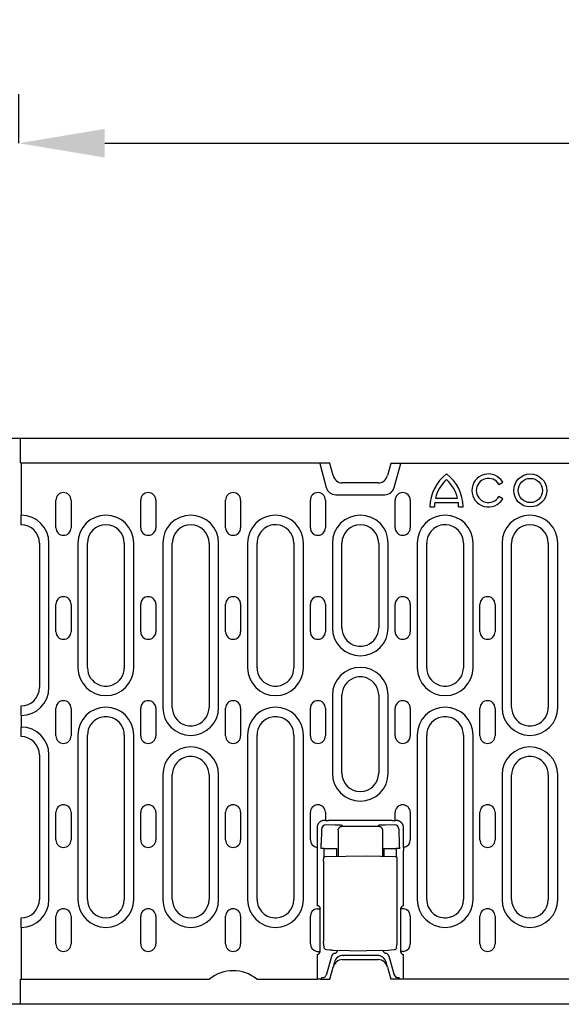
# Model space of a CAD drawing. Extents: x 210 to 1717, y 360 to 2208.
# Drawn here: x 800 to 977, y 1278 to 1600 of the extents above; entities that cross this region are included whole.
import ezdxf

# ---------------------------------------------------------------- set-up
doc = ezdxf.new("R2010")
doc.units = 0
doc.header["$LTSCALE"] = 8
doc.header["$MEASUREMENT"] = 0
doc.layers.get('DEFPOINTS').update_dxf_attribs({"linetype": 'CONTINUOUS'})
for name, color, linetype in [('BEMASS', 3, 'CONTINUOUS'), ('DUENN-18', 94, 'CONTINUOUS'), ('SICHTBAR', 7, 'CONTINUOUS')]:
    doc.layers.add(name, color=color, linetype=linetype)
doc.styles.add('BEMSTIL', font='isocp3.shx', dxfattribs={"width": 0.8})
doc.dimstyles.new('BEMASS', dxfattribs={"dimtxt": 3.5, "dimasz": 3.5, "dimexe": 2, "dimexo": 0, "dimgap": 1, "dimtad": 1, "dimdec": 0, "dimtxsty": 'BEMSTIL', "dimcen": 3, "dimclrd": 3, "dimclre": 3, "dimclrt": 4, "dimazin": 3, "dimtfac": 0.875, "dimtdec": 0, "dimtmove": 0, "dimatfit": 3, "dimtolj": 1})

# ---------------------------------------------------------------- blocks, each defined once
blk = doc.blocks.new('*D23')
at = {"layer": 'BEMASS', "color": 3}
for p, q in [((799.59, 1559.44), (799.59, 1575.44)), ((1299.57, 1463.02), (1299.57, 1575.44)), ((827.59, 1559.44), (1271.57, 1559.44))]:
    blk.add_line(p, q, dxfattribs=at)
for points in [[(827.59, 1564.1), (827.59, 1554.77), (799.59, 1559.44)], [(1271.57, 1564.1), (1271.57, 1554.77), (1299.57, 1559.44)]]:
    blk.add_solid(points, dxfattribs=at)
at = {"layer": 'DEFPOINTS', "color": 0}
for p in [(799.59, 1559.44), (1299.57, 1559.44), (1299.57, 1463.02)]:
    blk.add_point(p, dxfattribs=at)
at = {"layer": 'BEMASS', "color": 4, "insert": (1049.58, 1581.44), "char_height": 28, "attachment_point": 5, "style": 'BEMSTIL'}
blk.add_mtext('\\A1;500', dxfattribs=at)

msp = doc.modelspace()

# ---------------------------------------------------------------- linework, layer by layer
at = {"layer": 'DUENN-18'}
for p, q in [((800.32, 1455.02), (800.32, 1437.88)), ((897.87, 1454.77), (899.97, 1446.94)), ((922.17, 1446.94), (924.27, 1454.77)), ((956.34, 1447.93), (957.59, 1448.65)), ((811.65, 1433.77), (811.65, 1442.77)), ((816.59, 1442.77), (816.59, 1433.77)), ((839.35, 1433.77), (839.35, 1442.77)), ((844.29, 1442.77), (844.29, 1433.77)), ((867.05, 1433.77), (867.05, 1442.77)), ((871.99, 1442.77), (871.99, 1433.77)), ((894.75, 1433.77), (894.75, 1442.77)), ((899.69, 1442.77), (899.69, 1433.77)), ((903.07, 1444.56), (919.07, 1444.56)), ((922.45, 1433.77), (922.45, 1442.77)), ((927.39, 1442.77), (927.39, 1433.77)), ((935.36, 1441.99), (943.1, 1441.99)), ((935.62, 1443.43), (942.84, 1443.43)), ((957.59, 1443.25), (956.34, 1443.97)), ((933.83, 1440.55), (935.27, 1440.55)), ((943.19, 1440.55), (944.63, 1440.55)), ((800.32, 1434.88), (800.32, 1437.88)), ((800.32, 1434.77), (800.32, 1434.88)), ((806.27, 1428.77), (806.27, 1381.52)), ((809.38, 1381.52), (809.38, 1428.77)), ((818.86, 1428.77), (818.86, 1388.02)), ((821.97, 1388.02), (821.97, 1428.77)), ((833.97, 1428.77), (833.97, 1388.02)), ((837.08, 1388.02), (837.08, 1428.77)), ((846.56, 1428.77), (846.56, 1375.02)), ((849.67, 1375.02), (849.67, 1428.77)), ((861.67, 1428.77), (861.67, 1375.02)), ((864.78, 1375.02), (864.78, 1428.77)), ((874.26, 1428.77), (874.26, 1388.02)), ((877.37, 1388.02), (877.37, 1428.77)), ((889.37, 1428.77), (889.37, 1388.02)), ((892.48, 1388.02), (892.48, 1428.77)), ((901.96, 1428.77), (901.96, 1401.02)), ((905.07, 1401.02), (905.07, 1428.77)), ((917.07, 1428.77), (917.07, 1401.02)), ((920.18, 1401.02), (920.18, 1428.77)), ((929.66, 1428.77), (929.66, 1388.02)), ((932.77, 1388.02), (932.77, 1428.77)), ((944.77, 1428.77), (944.77, 1388.02)), ((947.88, 1388.02), (947.88, 1428.77)), ((957.36, 1428.77), (957.36, 1375.02)), ((960.47, 1375.02), (960.47, 1428.77)), ((972.47, 1428.77), (972.47, 1375.02)), ((975.58, 1375.02), (975.58, 1428.77)), ((811.65, 1399.77), (811.65, 1408.77)), ((816.59, 1408.77), (816.59, 1399.77)), ((839.35, 1399.77), (839.35, 1408.77)), ((844.29, 1408.77), (844.29, 1399.77)), ((867.05, 1399.77), (867.05, 1408.77)), ((871.99, 1408.77), (871.99, 1399.77)), ((894.75, 1399.77), (894.75, 1408.77)), ((899.69, 1408.77), (899.69, 1399.77)), ((922.45, 1399.77), (922.45, 1408.77)), ((927.39, 1408.77), (927.39, 1399.77)), ((950.15, 1399.77), (950.15, 1408.77)), ((955.09, 1408.77), (955.09, 1399.77)), ((901.96, 1379.02), (901.96, 1353.52)), ((905.07, 1353.52), (905.07, 1379.02)), ((917.07, 1379.02), (917.07, 1353.52)), ((920.18, 1353.52), (920.18, 1379.02)), ((800.32, 1375.4), (800.32, 1375.52)), ((800.32, 1372.41), (800.32, 1375.4)), ((811.65, 1365.77), (811.65, 1374.77)), ((816.59, 1374.77), (816.59, 1365.77)), ((839.35, 1365.77), (839.35, 1374.77)), ((844.29, 1374.77), (844.29, 1365.77)), ((867.05, 1365.77), (867.05, 1374.77)), ((871.99, 1374.77), (871.99, 1365.77)), ((894.75, 1365.77), (894.75, 1374.77)), ((899.69, 1374.77), (899.69, 1365.77)), ((922.45, 1365.77), (922.45, 1374.77)), ((927.39, 1374.77), (927.39, 1365.77)), ((950.15, 1365.77), (950.15, 1374.77)), ((955.09, 1374.77), (955.09, 1365.77)), ((800.32, 1372.41), (800.32, 1368.63)), ((800.32, 1365.63), (800.32, 1368.63)), ((800.32, 1365.52), (800.32, 1365.63)), ((818.86, 1366.02), (818.86, 1312.27)), ((821.97, 1312.27), (821.97, 1366.02)), ((833.97, 1366.02), (833.97, 1312.27)), ((837.08, 1312.27), (837.08, 1366.02)), ((874.26, 1366.02), (874.26, 1312.27)), ((877.37, 1312.27), (877.37, 1366.02)), ((889.37, 1366.02), (889.37, 1312.27)), ((892.48, 1312.27), (892.48, 1366.02)), ((929.66, 1366.02), (929.66, 1312.27)), ((932.77, 1312.27), (932.77, 1366.02)), ((944.77, 1366.02), (944.77, 1312.27)), ((947.88, 1312.27), (947.88, 1366.02)), ((806.27, 1359.52), (806.27, 1312.27)), ((809.38, 1312.27), (809.38, 1359.52)), ((846.56, 1353.02), (846.56, 1312.27)), ((849.67, 1312.27), (849.67, 1353.02)), ((861.67, 1353.02), (861.67, 1312.27)), ((864.78, 1312.27), (864.78, 1353.02)), ((957.36, 1353.02), (957.36, 1312.27)), ((960.47, 1312.27), (960.47, 1353.02)), ((972.47, 1353.02), (972.47, 1312.27)), ((975.58, 1312.27), (975.58, 1353.02)), ((811.65, 1331.77), (811.65, 1340.77)), ((816.59, 1340.77), (816.59, 1331.77)), ((839.35, 1331.77), (839.35, 1340.77)), ((844.29, 1340.77), (844.29, 1331.77)), ((867.05, 1331.77), (867.05, 1340.77)), ((871.99, 1340.77), (871.99, 1331.77)), ((894.75, 1331.77), (894.75, 1340.77)), ((899.69, 1340.77), (899.69, 1338.14)), ((922.45, 1338.14), (922.45, 1340.77)), ((927.39, 1340.77), (927.39, 1331.77)), ((950.15, 1331.77), (950.15, 1340.77)), ((955.09, 1340.77), (955.09, 1331.77)), ((896.93, 1335.64), (896.93, 1329.31)), ((899.69, 1338.14), (899.42, 1338.14)), ((899.69, 1338.14), (900.69, 1338.14)), ((902.91, 1336.6), (899.92, 1336.64)), ((900.72, 1338.11), (900.69, 1338.14)), ((921.42, 1338.06), (900.72, 1338.06)), ((905.32, 1336.27), (905.13, 1336.46)), ((905.32, 1336.27), (916.82, 1336.27)), ((917.01, 1336.46), (916.82, 1336.27)), ((922.22, 1336.64), (919.23, 1336.6)), ((921.45, 1338.14), (921.42, 1338.11)), ((921.45, 1338.14), (922.45, 1338.14)), ((922.71, 1338.14), (922.45, 1338.14)), ((925.21, 1329.31), (925.21, 1335.64)), ((898.41, 1334.05), (898.27, 1331.41)), ((898.42, 1335.15), (898.42, 1334.41)), ((903.82, 1334.77), (903.82, 1326.36)), ((918.32, 1334.77), (918.32, 1326.43)), ((923.72, 1334.41), (923.72, 1335.15)), ((923.87, 1331.41), (923.72, 1334.05)), ((896.93, 1329.31), (897.01, 1328.28)), ((925.21, 1329.31), (925.13, 1328.28)), ((897.01, 1328.28), (897.01, 1310.25)), ((899.32, 1328.94), (898.21, 1328.94)), ((899.32, 1328.94), (902.31, 1328.94)), ((899.32, 1326.16), (899.32, 1328.94)), ((899.64, 1326.28), (913.07, 1326.52)), ((902.31, 1328.94), (903.42, 1328.94)), ((903.42, 1326.35), (903.42, 1328.94)), ((913.07, 1326.52), (922.5, 1326.35)), ((918.71, 1328.94), (918.71, 1326.42)), ((918.71, 1328.94), (919.82, 1328.94)), ((919.82, 1328.94), (922.82, 1328.94)), ((922.82, 1328.94), (922.82, 1326.23)), ((923.93, 1328.94), (922.82, 1328.94)), ((925.14, 1310.22), (925.13, 1328.28)), ((899.1, 1324.78), (899.1, 1298.52)), ((923.04, 1324.85), (923.04, 1298.48)), ((811.65, 1297.77), (811.65, 1306.77)), ((816.59, 1306.77), (816.59, 1297.77)), ((839.35, 1297.77), (839.35, 1306.77)), ((844.29, 1306.77), (844.29, 1297.77)), ((867.05, 1297.77), (867.05, 1306.77)), ((871.99, 1306.77), (871.99, 1297.77)), ((894.75, 1297.77), (894.75, 1306.77)), ((896.93, 1309.22), (897.93, 1309.22)), ((897.93, 1295.31), (897.93, 1309.22)), ((924.21, 1309.22), (924.21, 1295.31)), ((925.21, 1309.22), (924.21, 1309.22)), ((927.39, 1306.77), (927.39, 1297.77)), ((950.15, 1297.77), (950.15, 1306.77)), ((955.09, 1306.77), (955.09, 1297.77)), ((800.32, 1306.15), (800.32, 1306.27)), ((800.32, 1303.16), (800.32, 1306.15)), ((800.32, 1303.16), (800.32, 1286.27)), ((899.22, 1296.56), (899.12, 1297.61)), ((922.91, 1296.48), (923.01, 1297.57)), ((896.93, 1295.31), (897.93, 1295.31)), ((897.01, 1294.28), (897.01, 1286.27)), ((901.66, 1293.64), (900.03, 1287.87)), ((901.95, 1295.71), (913.07, 1295.52)), ((905.51, 1294.02), (905.56, 1294.02)), ((916.57, 1294.02), (905.56, 1294.02)), ((920.19, 1295.64), (913.07, 1295.52)), ((916.57, 1294.02), (916.62, 1294.02)), ((922.11, 1287.87), (920.48, 1293.64)), ((925.21, 1295.31), (924.21, 1295.31)), ((925.13, 1286.27), (925.13, 1294.28)), ((902.62, 1291.79), (902.18, 1290.15)), ((919.96, 1290.15), (919.52, 1291.79)), ((899.96, 1287.62), (899.56, 1286.97)), ((922.18, 1287.62), (922.58, 1286.97)), ((898.34, 1286.63), (898.22, 1286.27)), ((923.8, 1286.63), (923.92, 1286.27))]:
    msp.add_line(p, q, dxfattribs=at)
at = {"layer": 'DUENN-18', "flags": 128}
for points in [[(899.42, 1338.14), (899.27, 1338.13), (899.12, 1338.12), (898.97, 1338.1), (898.81, 1338.06), (898.66, 1338.02), (898.5, 1337.96), (898.35, 1337.9), (898.2, 1337.82), (898.06, 1337.73), (897.92, 1337.63), (897.78, 1337.53), (897.66, 1337.41), (897.54, 1337.28), (897.43, 1337.15), (897.33, 1337.01), (897.25, 1336.86), (897.17, 1336.71), (897.1, 1336.56), (897.05, 1336.41), (897, 1336.25), (896.97, 1336.1), (896.95, 1335.94), (896.93, 1335.79), (896.93, 1335.64)], [(900.72, 1338.06), (900.72, 1338.06), (900.72, 1338.06), (900.72, 1338.07), (900.72, 1338.07), (900.72, 1338.07), (900.72, 1338.07), (900.72, 1338.07), (900.72, 1338.08), (900.72, 1338.08), (900.72, 1338.08), (900.72, 1338.08), (900.72, 1338.09), (900.72, 1338.09), (900.72, 1338.09), (900.72, 1338.09), (900.72, 1338.09), (900.72, 1338.1), (900.72, 1338.1), (900.72, 1338.1), (900.72, 1338.1), (900.72, 1338.1), (900.72, 1338.11), (900.72, 1338.11), (900.72, 1338.11)], [(904.01, 1336.57), (903.97, 1336.57), (903.93, 1336.58), (903.88, 1336.58), (903.84, 1336.58), (903.8, 1336.58), (903.75, 1336.58), (903.71, 1336.58), (903.66, 1336.59), (903.62, 1336.59), (903.57, 1336.59), (903.52, 1336.59), (903.48, 1336.59), (903.43, 1336.59), (903.39, 1336.59), (903.34, 1336.59), (903.29, 1336.6), (903.24, 1336.6), (903.2, 1336.6), (903.15, 1336.6), (903.1, 1336.6), (903.05, 1336.6), (903.01, 1336.6), (902.96, 1336.6), (902.91, 1336.6)], [(903.82, 1334.77), (903.82, 1334.86), (903.83, 1334.96), (903.84, 1335.05), (903.86, 1335.14), (903.89, 1335.23), (903.92, 1335.33), (903.96, 1335.42), (904.01, 1335.51), (904.06, 1335.59), (904.12, 1335.68), (904.19, 1335.76), (904.26, 1335.83), (904.33, 1335.9), (904.41, 1335.97), (904.5, 1336.03), (904.58, 1336.08), (904.67, 1336.13), (904.77, 1336.17), (904.86, 1336.2), (904.95, 1336.23), (905.04, 1336.25), (905.14, 1336.26), (905.23, 1336.27), (905.32, 1336.27)], [(904.14, 1336.57), (904.13, 1336.57), (904.13, 1336.57), (904.12, 1336.57), (904.12, 1336.57), (904.11, 1336.57), (904.11, 1336.57), (904.1, 1336.57), (904.1, 1336.57), (904.09, 1336.57), (904.08, 1336.57), (904.08, 1336.57), (904.07, 1336.57), (904.07, 1336.57), (904.06, 1336.57), (904.06, 1336.57), (904.05, 1336.57), (904.05, 1336.57), (904.04, 1336.57), (904.04, 1336.57), (904.03, 1336.57), (904.03, 1336.57), (904.02, 1336.57), (904.02, 1336.57), (904.01, 1336.57)], [(905.13, 1336.46), (905.12, 1336.46), (905.12, 1336.47), (905.1, 1336.47), (905.09, 1336.48), (905.07, 1336.48), (905.05, 1336.49), (905.02, 1336.49), (905, 1336.5), (904.97, 1336.5), (904.93, 1336.51), (904.89, 1336.51), (904.85, 1336.52), (904.81, 1336.52), (904.76, 1336.53), (904.71, 1336.53), (904.66, 1336.54), (904.6, 1336.54), (904.54, 1336.54), (904.48, 1336.55), (904.42, 1336.55), (904.35, 1336.56), (904.28, 1336.56), (904.21, 1336.56), (904.14, 1336.57)], [(916.82, 1336.27), (916.91, 1336.27), (917, 1336.26), (917.09, 1336.25), (917.19, 1336.23), (917.28, 1336.2), (917.37, 1336.17), (917.46, 1336.13), (917.55, 1336.08), (917.64, 1336.03), (917.72, 1335.97), (917.8, 1335.9), (917.88, 1335.83), (917.95, 1335.76), (918.02, 1335.68), (918.07, 1335.59), (918.13, 1335.51), (918.17, 1335.42), (918.21, 1335.33), (918.25, 1335.23), (918.27, 1335.14), (918.29, 1335.05), (918.31, 1334.96), (918.32, 1334.86), (918.32, 1334.77)], [(917.33, 1336.52), (917.3, 1336.52), (917.28, 1336.52), (917.26, 1336.51), (917.24, 1336.51), (917.22, 1336.51), (917.2, 1336.51), (917.18, 1336.5), (917.16, 1336.5), (917.14, 1336.5), (917.13, 1336.5), (917.11, 1336.49), (917.1, 1336.49), (917.09, 1336.49), (917.08, 1336.48), (917.06, 1336.48), (917.05, 1336.48), (917.05, 1336.48), (917.04, 1336.47), (917.03, 1336.47), (917.02, 1336.47), (917.02, 1336.47), (917.01, 1336.46), (917.01, 1336.46), (917.01, 1336.46)], [(917.4, 1336.53), (917.4, 1336.53), (917.4, 1336.53), (917.39, 1336.53), (917.39, 1336.53), (917.39, 1336.53), (917.38, 1336.53), (917.38, 1336.53), (917.38, 1336.53), (917.37, 1336.53), (917.37, 1336.53), (917.37, 1336.53), (917.36, 1336.53), (917.36, 1336.52), (917.36, 1336.52), (917.35, 1336.52), (917.35, 1336.52), (917.35, 1336.52), (917.34, 1336.52), (917.34, 1336.52), (917.34, 1336.52), (917.34, 1336.52), (917.33, 1336.52), (917.33, 1336.52), (917.33, 1336.52)], [(919.23, 1336.6), (919.14, 1336.6), (919.05, 1336.6), (918.96, 1336.6), (918.87, 1336.6), (918.79, 1336.59), (918.7, 1336.59), (918.61, 1336.59), (918.53, 1336.59), (918.44, 1336.58), (918.36, 1336.58), (918.28, 1336.58), (918.2, 1336.58), (918.12, 1336.57), (918.04, 1336.57), (917.97, 1336.57), (917.89, 1336.56), (917.82, 1336.56), (917.76, 1336.55), (917.69, 1336.55), (917.63, 1336.55), (917.57, 1336.54), (917.51, 1336.54), (917.45, 1336.53), (917.4, 1336.53)], [(921.42, 1338.11), (921.42, 1338.11), (921.42, 1338.11), (921.42, 1338.1), (921.42, 1338.1), (921.42, 1338.1), (921.42, 1338.1), (921.42, 1338.1), (921.42, 1338.09), (921.42, 1338.09), (921.42, 1338.09), (921.42, 1338.09), (921.42, 1338.09), (921.42, 1338.08), (921.42, 1338.08), (921.42, 1338.08), (921.42, 1338.08), (921.42, 1338.07), (921.42, 1338.07), (921.42, 1338.07), (921.42, 1338.07), (921.42, 1338.07), (921.42, 1338.06), (921.42, 1338.06), (921.42, 1338.06)], [(924.48, 1337.41), (924.42, 1337.46), (924.36, 1337.52), (924.3, 1337.57), (924.24, 1337.62), (924.17, 1337.67), (924.11, 1337.72), (924.04, 1337.76), (923.97, 1337.8), (923.89, 1337.84), (923.82, 1337.88), (923.75, 1337.92), (923.67, 1337.95), (923.59, 1337.98), (923.52, 1338.01), (923.44, 1338.03), (923.36, 1338.05), (923.28, 1338.07), (923.2, 1338.09), (923.12, 1338.11), (923.04, 1338.12), (922.96, 1338.13), (922.87, 1338.13), (922.79, 1338.14), (922.71, 1338.14)], [(925.21, 1335.64), (925.21, 1335.72), (925.21, 1335.8), (925.2, 1335.88), (925.19, 1335.96), (925.18, 1336.04), (925.16, 1336.12), (925.15, 1336.21), (925.13, 1336.29), (925.1, 1336.36), (925.08, 1336.44), (925.05, 1336.52), (925.02, 1336.6), (924.99, 1336.67), (924.95, 1336.75), (924.91, 1336.82), (924.87, 1336.89), (924.83, 1336.96), (924.79, 1337.03), (924.74, 1337.1), (924.69, 1337.17), (924.64, 1337.23), (924.59, 1337.29), (924.54, 1337.35), (924.48, 1337.41)], [(898.42, 1334.41), (898.42, 1334.39), (898.42, 1334.37), (898.42, 1334.36), (898.42, 1334.34), (898.42, 1334.32), (898.42, 1334.31), (898.42, 1334.29), (898.42, 1334.28), (898.42, 1334.26), (898.42, 1334.25), (898.42, 1334.23), (898.42, 1334.21), (898.42, 1334.2), (898.42, 1334.18), (898.42, 1334.17), (898.42, 1334.15), (898.42, 1334.14), (898.42, 1334.13), (898.42, 1334.11), (898.42, 1334.1), (898.42, 1334.09), (898.41, 1334.08), (898.41, 1334.06), (898.41, 1334.05)], [(923.72, 1334.05), (923.72, 1334.06), (923.72, 1334.08), (923.72, 1334.09), (923.72, 1334.1), (923.72, 1334.11), (923.72, 1334.13), (923.72, 1334.14), (923.72, 1334.15), (923.72, 1334.17), (923.72, 1334.18), (923.72, 1334.2), (923.72, 1334.21), (923.72, 1334.23), (923.72, 1334.25), (923.72, 1334.26), (923.72, 1334.28), (923.72, 1334.29), (923.72, 1334.31), (923.72, 1334.32), (923.72, 1334.34), (923.72, 1334.36), (923.72, 1334.37), (923.72, 1334.39), (923.72, 1334.41)], [(898.27, 1331.41), (898.26, 1331.33), (898.26, 1331.25), (898.26, 1331.16), (898.25, 1331.07), (898.25, 1330.98), (898.24, 1330.89), (898.24, 1330.79), (898.24, 1330.69), (898.23, 1330.59), (898.23, 1330.49), (898.23, 1330.38), (898.23, 1330.28), (898.22, 1330.17), (898.22, 1330.06), (898.22, 1329.95), (898.22, 1329.84), (898.22, 1329.73), (898.22, 1329.62), (898.21, 1329.5), (898.21, 1329.39), (898.21, 1329.28), (898.21, 1329.16), (898.21, 1329.05), (898.21, 1328.94)], [(923.88, 1331.23), (923.88, 1331.24), (923.88, 1331.25), (923.88, 1331.26), (923.88, 1331.26), (923.88, 1331.27), (923.88, 1331.28), (923.88, 1331.29), (923.88, 1331.3), (923.88, 1331.3), (923.88, 1331.31), (923.87, 1331.32), (923.87, 1331.33), (923.87, 1331.33), (923.87, 1331.34), (923.87, 1331.35), (923.87, 1331.36), (923.87, 1331.36), (923.87, 1331.37), (923.87, 1331.38), (923.87, 1331.38), (923.87, 1331.39), (923.87, 1331.4), (923.87, 1331.41), (923.87, 1331.41)], [(923.93, 1328.94), (923.93, 1329.04), (923.93, 1329.14), (923.93, 1329.25), (923.92, 1329.35), (923.92, 1329.45), (923.92, 1329.55), (923.92, 1329.66), (923.92, 1329.76), (923.92, 1329.86), (923.92, 1329.96), (923.92, 1330.06), (923.91, 1330.16), (923.91, 1330.26), (923.91, 1330.36), (923.91, 1330.45), (923.9, 1330.55), (923.9, 1330.64), (923.9, 1330.73), (923.9, 1330.82), (923.89, 1330.91), (923.89, 1330.99), (923.89, 1331.07), (923.88, 1331.15), (923.88, 1331.23)], [(899.1, 1324.78), (899.1, 1325.05), (899.1, 1325.3), (899.11, 1325.52), (899.12, 1325.69), (899.14, 1325.84), (899.16, 1325.92), (899.21, 1326.02), (899.28, 1326.12), (899.38, 1326.21), (899.51, 1326.26), (899.64, 1326.28)], [(922.5, 1326.35), (922.63, 1326.33), (922.75, 1326.28), (922.86, 1326.19), (922.93, 1326.09), (922.98, 1325.99), (923, 1325.91), (923.01, 1325.76), (923.03, 1325.59), (923.04, 1325.37), (923.04, 1325.12), (923.04, 1324.85)], [(898, 1309.31), (898, 1309.36), (897.99, 1309.41), (897.98, 1309.47), (897.97, 1309.52), (897.95, 1309.57), (897.93, 1309.62), (897.91, 1309.67), (897.88, 1309.72), (897.85, 1309.77), (897.82, 1309.82), (897.78, 1309.86), (897.74, 1309.91), (897.7, 1309.95), (897.66, 1309.99), (897.6, 1310.03), (897.55, 1310.07), (897.49, 1310.11), (897.43, 1310.14), (897.37, 1310.17), (897.3, 1310.2), (897.23, 1310.22), (897.16, 1310.23), (897.08, 1310.25), (897.01, 1310.25)], [(899.12, 1297.61), (899.11, 1297.79), (899.1, 1298.01), (899.1, 1298.26), (899.1, 1298.52)], [(923.04, 1298.48), (923.04, 1298.21), (923.04, 1297.96), (923.03, 1297.75), (923.01, 1297.57)], [(899.61, 1295.99), (899.46, 1296.09), (899.35, 1296.23), (899.26, 1296.38), (899.22, 1296.56)], [(900.02, 1295.85), (899.81, 1295.9), (899.61, 1295.98)], [(901.95, 1295.71), (900.98, 1295.75), (900.02, 1295.85)], [(902.69, 1294.66), (902.63, 1294.64), (902.58, 1294.62), (902.52, 1294.6), (902.46, 1294.58), (902.41, 1294.55), (902.35, 1294.52), (902.3, 1294.49), (902.24, 1294.45), (902.19, 1294.41), (902.14, 1294.37), (902.09, 1294.33), (902.04, 1294.29), (902, 1294.24), (901.96, 1294.19), (901.92, 1294.14), (901.88, 1294.09), (901.84, 1294.04), (901.81, 1293.99), (901.78, 1293.93), (901.75, 1293.87), (901.72, 1293.82), (901.7, 1293.76), (901.68, 1293.7), (901.66, 1293.64)], [(902.69, 1294.66), (902.76, 1294.68), (902.82, 1294.7), (902.88, 1294.72), (902.94, 1294.75), (903, 1294.78), (903.05, 1294.81), (903.11, 1294.84), (903.16, 1294.87), (903.21, 1294.91), (903.27, 1294.95), (903.31, 1294.99), (903.36, 1295.04), (903.41, 1295.08), (903.45, 1295.13), (903.49, 1295.18), (903.53, 1295.23), (903.57, 1295.28), (903.6, 1295.33), (903.63, 1295.39), (903.66, 1295.45), (903.69, 1295.5), (903.71, 1295.56), (903.74, 1295.62), (903.76, 1295.68)], [(918.4, 1295.61), (918.43, 1295.55), (918.45, 1295.5), (918.48, 1295.44), (918.5, 1295.39), (918.53, 1295.34), (918.57, 1295.29), (918.6, 1295.24), (918.64, 1295.19), (918.68, 1295.14), (918.72, 1295.1), (918.76, 1295.05), (918.8, 1295.01), (918.85, 1294.97), (918.9, 1294.93), (918.94, 1294.9), (919, 1294.86), (919.05, 1294.83), (919.1, 1294.8), (919.15, 1294.77), (919.21, 1294.74), (919.27, 1294.72), (919.33, 1294.7), (919.38, 1294.68), (919.44, 1294.66)], [(920.48, 1293.64), (920.46, 1293.7), (920.44, 1293.76), (920.41, 1293.82), (920.39, 1293.87), (920.36, 1293.93), (920.33, 1293.99), (920.3, 1294.04), (920.26, 1294.09), (920.22, 1294.14), (920.18, 1294.19), (920.14, 1294.24), (920.09, 1294.29), (920.05, 1294.33), (920, 1294.37), (919.95, 1294.41), (919.9, 1294.45), (919.84, 1294.49), (919.79, 1294.52), (919.73, 1294.55), (919.68, 1294.58), (919.62, 1294.6), (919.56, 1294.62), (919.5, 1294.64), (919.44, 1294.66)], [(922.11, 1295.77), (921.15, 1295.68), (920.19, 1295.64)], [(922.59, 1295.95), (922.36, 1295.83), (922.11, 1295.77)], [(922.91, 1296.48), (922.88, 1296.32), (922.81, 1296.18), (922.71, 1296.05), (922.59, 1295.95)], [(898.34, 1286.63), (898.34, 1286.64), (898.35, 1286.65), (898.36, 1286.65), (898.37, 1286.66), (898.38, 1286.67), (898.39, 1286.68), (898.41, 1286.69), (898.43, 1286.69), (898.44, 1286.7), (898.47, 1286.71), (898.49, 1286.72), (898.52, 1286.73), (898.54, 1286.73), (898.57, 1286.74), (898.6, 1286.75), (898.64, 1286.75), (898.67, 1286.76), (898.7, 1286.77), (898.74, 1286.77), (898.78, 1286.78), (898.82, 1286.79), (898.86, 1286.79), (898.9, 1286.8), (898.94, 1286.8)], [(898.94, 1286.8), (898.99, 1286.81), (899.03, 1286.81), (899.07, 1286.82), (899.1, 1286.82), (899.14, 1286.83), (899.18, 1286.83), (899.21, 1286.84), (899.24, 1286.85), (899.28, 1286.85), (899.31, 1286.86), (899.34, 1286.87), (899.36, 1286.87), (899.39, 1286.88), (899.41, 1286.89), (899.44, 1286.9), (899.46, 1286.9), (899.47, 1286.91), (899.49, 1286.92), (899.51, 1286.93), (899.52, 1286.93), (899.53, 1286.94), (899.54, 1286.95), (899.55, 1286.96), (899.56, 1286.97)], [(922.58, 1286.97), (922.59, 1286.96), (922.6, 1286.95), (922.61, 1286.94), (922.62, 1286.93), (922.63, 1286.93), (922.65, 1286.92), (922.66, 1286.91), (922.68, 1286.9), (922.7, 1286.9), (922.72, 1286.89), (922.75, 1286.88), (922.77, 1286.87), (922.8, 1286.87), (922.83, 1286.86), (922.86, 1286.85), (922.89, 1286.85), (922.93, 1286.84), (922.96, 1286.83), (923, 1286.83), (923.03, 1286.82), (923.07, 1286.82), (923.11, 1286.81), (923.15, 1286.81), (923.19, 1286.8)], [(923.19, 1286.8), (923.24, 1286.8), (923.28, 1286.79), (923.32, 1286.79), (923.36, 1286.78), (923.4, 1286.77), (923.43, 1286.77), (923.47, 1286.76), (923.5, 1286.75), (923.54, 1286.75), (923.57, 1286.74), (923.6, 1286.73), (923.62, 1286.73), (923.65, 1286.72), (923.67, 1286.71), (923.69, 1286.7), (923.71, 1286.69), (923.73, 1286.69), (923.75, 1286.68), (923.76, 1286.67), (923.77, 1286.66), (923.78, 1286.65), (923.79, 1286.65), (923.79, 1286.64), (923.8, 1286.63)]]:
    msp.add_lwpolyline(points, dxfattribs=at)
at = {"layer": 'DUENN-18'}
for radius in [5.4, 3.96]:
    msp.add_circle((966.59, 1445.95), radius, dxfattribs=at)
for centre, radius, start, end in [((947.33, 1440.55), 13.5, 126.8699, 180), ((931.13, 1440.55), 13.5, 0, 53.1301), ((952.91, 1445.95), 5.4, 30, 330), ((947.33, 1440.55), 12.06, 132.1939, 166.1839), ((931.13, 1440.55), 12.06, 13.8161, 47.8061), ((952.91, 1445.95), 3.96, 30, 330), ((814.12, 1442.77), 2.47, 0, 180), ((841.82, 1442.77), 2.47, 0, 180), ((869.52, 1442.77), 2.47, 0, 180), ((897.22, 1442.77), 2.47, 0, 180), ((903.07, 1447.77), 3.21, 195, 270), ((919.07, 1447.77), 3.21, 270, 345), ((924.92, 1442.77), 2.47, 0, 180), ((947.33, 1440.55), 12.06, 173.1424, 180), ((931.13, 1440.55), 12.06, 0, 6.8576), ((800.27, 1428.77), 9.11, 0, 89.6855), ((827.97, 1428.77), 9.11, 0, 180), ((855.67, 1428.77), 9.11, 0, 180), ((883.37, 1428.77), 9.11, 0, 180), ((911.07, 1428.77), 9.11, 0, 180), ((938.77, 1428.77), 9.11, 0, 180), ((966.47, 1428.77), 9.11, 0, 180), ((800.27, 1428.77), 6, 0, 89.5225), ((814.12, 1433.77), 2.47, 180, 0), ((827.97, 1428.77), 6, 0, 180), ((841.82, 1433.77), 2.47, 180, 0), ((855.67, 1428.77), 6, 0, 180), ((869.52, 1433.77), 2.47, 180, 0), ((883.37, 1428.77), 6, 86.8778, 180), ((883.37, 1428.77), 6, 0, 86.8778), ((897.22, 1433.77), 2.47, 180, 0), ((911.07, 1428.77), 6, 0, 180), ((924.92, 1433.77), 2.47, 180, 0), ((938.77, 1428.77), 6, 86.8778, 180), ((938.77, 1428.77), 6, 0, 86.8778), ((966.47, 1428.77), 6, 0, 180), ((814.12, 1408.77), 2.47, 0, 180), ((841.82, 1408.77), 2.47, 0, 180), ((869.52, 1408.77), 2.47, 0, 180), ((897.22, 1408.77), 2.47, 0, 180), ((924.92, 1408.77), 2.47, 0, 180), ((952.62, 1408.77), 2.47, 0, 180), ((911.07, 1401.02), 9.11, 180, 0), ((911.07, 1401.02), 6, 180, 248.3454), ((911.07, 1401.02), 6, 291.6546, 0), ((814.12, 1399.77), 2.47, 180, 0), ((841.82, 1399.77), 2.47, 180, 0), ((869.52, 1399.77), 2.47, 180, 0), ((897.22, 1399.77), 2.47, 180, 0), ((924.92, 1399.77), 2.47, 180, 0), ((952.62, 1399.77), 2.47, 180, 0), ((911.07, 1401.02), 6, 248.3454, 291.6546), ((827.97, 1388.02), 9.11, 180, 0), ((827.97, 1388.02), 6, 180, 248.3454), ((827.97, 1388.02), 6, 291.6546, 0), ((883.37, 1388.02), 9.11, 180, 0), ((883.37, 1388.02), 6, 180, 248.3454), ((883.37, 1388.02), 6, 291.6546, 0), ((911.07, 1379.02), 9.11, 0, 180), ((938.77, 1388.02), 9.11, 180, 0), ((938.77, 1388.02), 6, 180, 248.3454), ((938.77, 1388.02), 6, 291.6546, 0), ((911.07, 1379.02), 6, 111.6546, 180), ((911.07, 1379.02), 6, 68.3454, 111.6546), ((911.07, 1379.02), 6, 0, 68.3454), ((800.27, 1381.52), 9.11, 270.3145, 0), ((800.27, 1381.52), 6, 270.4775, 0), ((827.97, 1388.02), 6, 248.3454, 291.6546), ((883.37, 1388.02), 6, 248.3454, 291.6546), ((938.77, 1388.02), 6, 248.3454, 291.6546), ((814.12, 1374.77), 2.47, 0, 180), ((827.97, 1366.02), 9.11, 0, 180), ((841.82, 1374.77), 2.47, 0, 180), ((855.67, 1375.02), 9.11, 180, 0), ((855.67, 1375.02), 6, 180, 248.3454), ((855.67, 1375.02), 6, 291.6546, 0), ((869.52, 1374.77), 2.47, 0, 180), ((883.37, 1366.02), 9.11, 0, 180), ((897.22, 1374.77), 2.47, 0, 180), ((924.92, 1374.77), 2.47, 0, 180), ((938.77, 1366.02), 9.11, 0, 180), ((952.62, 1374.77), 2.47, 0, 180), ((966.47, 1375.02), 9.11, 180, 0), ((966.47, 1375.02), 6, 180, 248.3454), ((966.47, 1375.02), 6, 291.6546, 0), ((827.97, 1366.02), 6, 111.6546, 180), ((827.97, 1366.02), 6, 68.3454, 111.6546), ((827.97, 1366.02), 6, 0, 68.3454), ((883.37, 1366.02), 6, 111.6546, 180), ((883.37, 1366.02), 6, 68.3454, 111.6546), ((883.37, 1366.02), 6, 0, 68.3454), ((938.77, 1366.02), 6, 111.6546, 180), ((938.77, 1366.02), 6, 68.3454, 111.6546), ((938.77, 1366.02), 6, 0, 68.3454), ((800.27, 1359.52), 9.11, 0, 89.6855), ((855.67, 1375.02), 6, 248.3454, 291.6546), ((966.47, 1375.02), 6, 248.3454, 291.6546), ((800.27, 1359.52), 6, 0, 89.5225), ((814.12, 1365.77), 2.47, 180, 0), ((841.82, 1365.77), 2.47, 180, 0), ((869.52, 1365.77), 2.47, 180, 0), ((897.22, 1365.77), 2.47, 180, 0), ((924.92, 1365.77), 2.47, 180, 0), ((952.62, 1365.77), 2.47, 180, 0), ((855.67, 1353.02), 9.11, 0, 180), ((966.47, 1353.02), 9.11, 0, 180), ((855.67, 1353.02), 6, 111.6546, 180), ((855.67, 1353.02), 6, 68.3454, 111.6546), ((855.67, 1353.02), 6, 0, 68.3454), ((966.47, 1353.02), 6, 111.6546, 180), ((966.47, 1353.02), 6, 68.3454, 111.6546), ((966.47, 1353.02), 6, 0, 68.3454), ((911.07, 1353.52), 9.11, 180, 0), ((911.07, 1353.52), 6, 180, 0), ((814.12, 1340.77), 2.47, 0, 180), ((841.82, 1340.77), 2.47, 0, 180), ((869.52, 1340.77), 2.47, 0, 180), ((897.22, 1340.77), 2.47, 0, 180), ((924.92, 1340.77), 2.47, 0, 180), ((952.62, 1340.77), 2.47, 0, 180), ((814.12, 1331.77), 2.47, 180, 0), ((841.82, 1331.77), 2.47, 180, 0), ((869.52, 1331.77), 2.47, 180, 0), ((897.22, 1331.77), 2.47, 180, 263.2168), ((924.92, 1331.77), 2.47, 276.7832, 0), ((952.62, 1331.77), 2.47, 180, 0), ((800.27, 1312.27), 9.11, 270.3145, 0), ((800.27, 1312.27), 6, 270.4775, 0), ((827.97, 1312.27), 9.11, 180, 0), ((827.97, 1312.27), 6, 180, 0), ((855.67, 1312.27), 9.11, 180, 0), ((855.67, 1312.27), 6, 180, 0), ((883.37, 1312.27), 9.11, 180, 0), ((883.37, 1312.27), 6, 180, 273.1222), ((883.37, 1312.27), 6, 273.1222, 0), ((938.77, 1312.27), 9.11, 180, 0), ((938.77, 1312.27), 6, 180, 273.1222), ((938.77, 1312.27), 6, 273.1222, 0), ((966.47, 1312.27), 9.11, 180, 0), ((966.47, 1312.27), 6, 180, 0), ((814.12, 1306.77), 2.47, 0, 180), ((841.82, 1306.77), 2.47, 0, 180), ((869.52, 1306.77), 2.47, 0, 180), ((897.22, 1306.77), 2.47, 96.7832, 180), ((924.92, 1306.77), 2.47, 0, 83.2168), ((952.62, 1306.77), 2.47, 0, 180), ((814.12, 1297.77), 2.47, 180, 0), ((841.82, 1297.77), 2.47, 180, 0), ((869.52, 1297.77), 2.47, 180, 0), ((897.22, 1297.77), 2.47, 180, 263.2168), ((924.92, 1297.77), 2.47, 276.7832, 0), ((952.62, 1297.77), 2.47, 180, 0), ((905.51, 1291.02), 3, 90, 165), ((916.62, 1291.02), 3, 15, 90)]:
    msp.add_arc(centre, radius, start, end, dxfattribs=at)
for centre, major_axis, ratio, start_param, end_param in [((899.92, 1335.15), (-1.06, -1.06), 0.997265, 3.92836, 5.496418), ((922.22, 1335.15), (-1.06, 1.06), 0.997265, 3.92836, 5.496418), ((925.21, 1309.22), (0.748, 0.664), 0.9969, 0.922175, 2.413847), ((900.23, 561.79), (0, 748.73), 0.052336, 0.056835, 0.058844), ((896.93, 1295.31), (0.449, 0.948), 0.942485, 3.686327, 5.132556), ((899.86, 1296.42), (-0.254, -0.431), 0.651049, 6.279004, 6.283365), ((900.09, 1296.35), (-0.066, -0.496), 0.256687, 0.000013, 0.000943), ((925.21, 1295.31), (-0.449, 0.948), 0.942485, 1.15063, 2.596858), ((899.72, 1282.88), (-5.07, -18.93), 0.052336, 4.459668, 4.473693), ((922.41, 1282.88), (-5.07, 18.93), 0.052336, 4.951085, 4.96511)]:
    msp.add_ellipse(centre, major_axis=major_axis, ratio=ratio, start_param=start_param, end_param=end_param, dxfattribs=at)
at = {"layer": 'SICHTBAR'}
for p, q in [((299.57, 1463.02), (1299.57, 1463.02)), ((800.07, 1455.02), (800.07, 1463.02)), ((800.07, 1455.02), (901.14, 1455.02)), ((902.18, 1450.89), (901.14, 1454.77)), ((921, 1454.77), (919.96, 1450.89)), ((1178.14, 1454.77), (921, 1454.77)), ((916.95, 1448.42), (905.19, 1448.42)), ((905.19, 1292.61), (916.95, 1292.61)), ((901.14, 1286.27), (902.18, 1290.15)), ((919.96, 1290.15), (921, 1286.27)), ((800.07, 1278.02), (800.07, 1286.27)), ((800.07, 1286.27), (861.39, 1286.27)), ((861.39, 1286.27), (861.8, 1286.27)), ((877.23, 1286.27), (877.64, 1286.27)), ((877.64, 1286.27), (897.01, 1286.27)), ((898, 1286.27), (897.01, 1286.27)), ((898, 1286.27), (901.14, 1286.27)), ((924.13, 1286.27), (921, 1286.27)), ((925.13, 1286.27), (924.13, 1286.27)), ((1174.01, 1286.27), (925.13, 1286.27)), ((1299.57, 1278.02), (299.57, 1278.02))]:
    msp.add_line(p, q, dxfattribs=at)
msp.add_arc((869.52, 1276.77), 12.24, 50.9206, 129.0794, dxfattribs=at)
for centre, major_axis, start_param, end_param in [((905.07, 1451.68), (0.76, -3.18), 4.742739, 6.067861), ((917.07, 1451.68), (-0.76, -3.18), 0.215325, 1.540447), ((905.07, 1289.36), (0.76, 3.18), 0.215325, 1.540447), ((917.07, 1289.36), (-0.76, 3.18), 4.742739, 6.067861)]:
    msp.add_ellipse(centre, major_axis=major_axis, ratio=0.917788, start_param=start_param, end_param=end_param, dxfattribs=at)

# ---------------------------------------------------------------- dimensions: what is measured, and where the dimension line sits
at = {"layer": 'BEMASS'}
dim = msp.add_linear_dim(base=(1299.57, 1559.44), p1=(799.59, 1559.44), p2=(1299.57, 1463.02), dimstyle='BEMASS', override={"dimscale": 8, "dimexe": 2, "dimgap": 1, "dimdec": 0, "dimclrt": 4, "dimtdec": 0, "dimtmove": 0, "dimatfit": 0}, dxfattribs=at)
dim.commit()
dim.dimension.update_dxf_attribs({"geometry": '*D23', "text_midpoint": (1049.58, 1581.44)})

doc.saveas('drawing.dxf')
